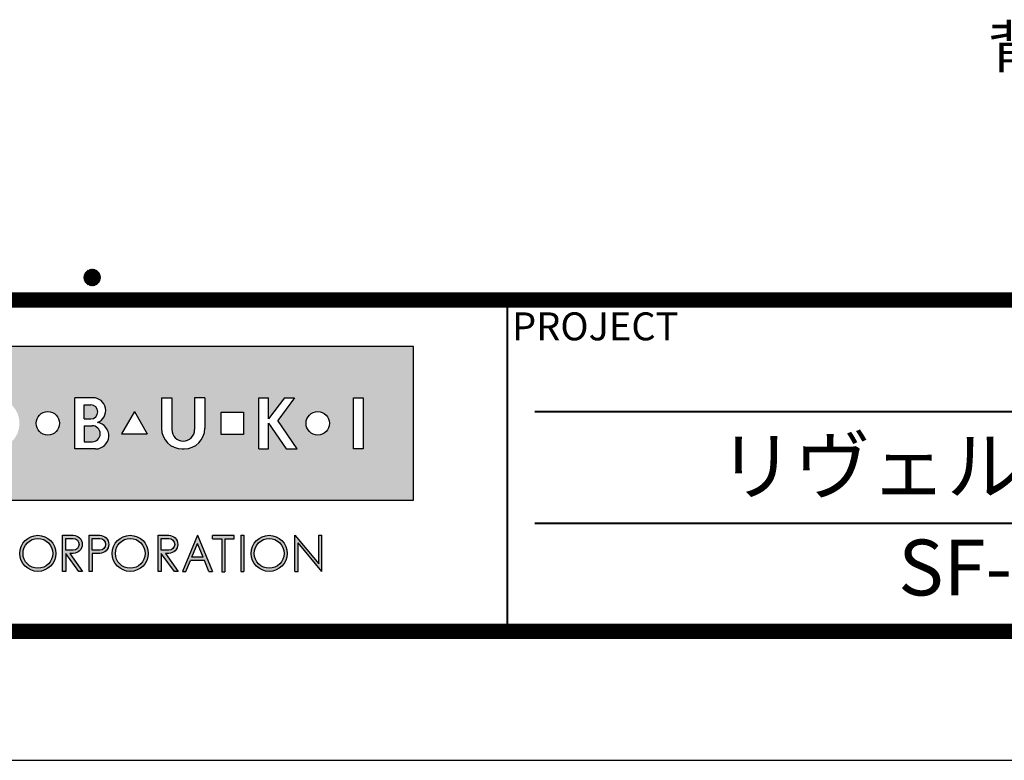
# Model space of a CAD drawing. Extents: x 3366 to 7566, y -950 to 2020.
# Drawn here: x 5461 to 6168, y -950 to -419 of the extents above; entities that cross this region are included whole.
import ezdxf
from ezdxf.enums import TextEntityAlignment as Align

# ---------------------------------------------------------------- set-up
doc = ezdxf.new("R2010")
doc.units = 0
doc.header["$LTSCALE"] = 3
doc.layers.get('0').update_dxf_attribs({"linetype": 'CONTINUOUS'})
doc.layers.get('DEFPOINTS').update_dxf_attribs({"linetype": 'CONTINUOUS'})
doc.layers.add('P_3TEXT', color=60, linetype='CONTINUOUS')
doc.layers.add('P_5DRAWFRAME', color=104, linetype='CONTINUOUS')
doc.styles.add('BIGFONT', font='simplex.shx', dxfattribs={"bigfont": 'bigfont.shx'})

# ---------------------------------------------------------------- blocks, each defined once
blk = doc.blocks.new('DFP3')
h = blk.add_hatch(color=83)
h.paths.add_polyline_path([(180.7771999999999, 29.65329999999994), (180.7771999999999, 18.64834950495063), (237.7772, 18.64834950495063), (237.7772, 29.65329999999994)])
h.paths.add_polyline_path([(204.1796504950495, 24.95080000000035), (204.1796504950495, 23.35084950495056), (202.5796999999999, 23.35084950495056), (202.5796999999999, 24.95080000000001)], flags=16)
h.paths.add_polyline_path([(207.4712594059405, 25.98498316831709), (207.697001980198, 25.98498316831709, -1), (207.697001980198, 22.31666633663386), (207.4712594059405, 22.31666633663386, -1)], flags=16)
h.paths.add_polyline_path([(208.9103683168316, 24.15082475247547, -1), (206.2578930693068, 24.15082475247547, -1)], flags=0)
h.paths.add_polyline_path([(201.2633386138613, 25.9849831683171), (201.2633386138613, 25.42062673267328), (200.2192792079208, 25.42062673267328), (200.2192792079208, 22.31666633663386), (199.4856158415841, 22.31666633663386), (199.4856158415841, 25.42062673267328), (198.4415564356435, 25.42062673267328), (198.4415564356435, 25.98498316831709)], flags=16)
h.paths.add_polyline_path([(212.4028175742573, 24.15082475247547, -1), (210.7228695544553, 24.15082475247547, -1)], flags=16)
h.paths.add_polyline_path([(197.9543973209085, 23.40117101048351), (196.1069333721607, 23.40117101048351), (197.0306653465346, 25.00112150553295)], flags=16)
h.paths.add_polyline_path([(213.5098732673266, 25.9849831683171), (214.7937841584158, 25.98498316831709, -0.8268396299405429), (215.132258940184, 24.21557239597574, -0.9235794106673716), (214.9811397058823, 22.31666633663386), (213.5098732673266, 22.31666633663386)], flags=16)
h.paths.add_polyline_path([(193.0237346534653, 22.31666633663386), (192.7979920792079, 22.31666633663386, -1), (192.7979920792079, 25.98498316831709), (193.0237346534653, 25.98498316831709, -1)], flags=16)
h.paths.add_polyline_path([(214.1588831683168, 25.47706237623782), (214.6385861386138, 25.47706237623782, -1), (214.6385861386138, 24.46122079207927), (214.1588831683168, 24.46122079207927)], flags=0)
h.paths.add_polyline_path([(214.1588831683168, 23.98151782178226), (214.7373485148514, 23.98151782178226, -1.000000696587788), (214.7373485148514, 22.82458712871313), (214.1588831683167, 22.82458712871313)], flags=0)
h.paths.add_polyline_path([(194.237100990099, 24.15082475247547, -1), (191.5846257425742, 24.15082475247547, -1)], flags=0)
h.paths.add_polyline_path([(216.8470323820617, 23.40117101048351), (217.7707643564355, 25.001121505533), (218.6944963308095, 23.40117101048351)], flags=16)
h.paths.add_polyline_path([(189.5181641089108, 24.15082475247547, -1), (187.8382160891088, 24.15082475247547, -1)], flags=16)
h.paths.add_polyline_path([(219.7177940594059, 25.98498316831709), (220.4514574257425, 25.98498316831709), (220.4514574257425, 23.69933960396035, 1.000000186147331), (222.0880910891088, 23.69933960396035), (222.0880910891088, 25.9849831683171), (222.8217544554455, 25.98498316831709), (222.8217544554455, 23.79810198019809, -0.4142135623730698), (221.3403188118811, 22.31666633663386), (221.1992297029703, 22.31666633663386, -0.4142135623731069), (219.7177940594059, 23.79810198019822)], flags=16)
h.paths.add_polyline_path([(187.0697742574257, 25.98498316831709), (185.8689092457776, 24.35977938264444), (187.267299009901, 22.31666633663386), (186.4772, 22.31666633663386), (185.2073980198019, 24.15082475247546), (185.2073980198019, 22.31666633663386), (184.5019524752474, 22.31666633663385), (184.5019524752474, 25.98498316831709), (185.2073980198019, 25.98498316831709), (185.2073980198019, 24.47750579499151), (186.3492172393709, 25.9849831683171)], flags=16)
h.paths.add_polyline_path([(223.9970267326732, 24.95080000000002), (225.5969772277228, 24.95080000000001), (225.5969772277228, 23.35084950495056), (223.9970267326732, 23.35084950495056)], flags=16)
h.paths.add_polyline_path([(226.687596039604, 25.98498316831709), (227.3930415841584, 25.9849831683171), (227.3930415841584, 24.4775057949916), (228.5348608037275, 25.98498316831709), (229.2554178217821, 25.98498316831709), (228.0545528101339, 24.35977938264445), (229.4529425742574, 22.31666633663386), (228.6628435643564, 22.31666633663386), (227.3930415841584, 24.15082475247553), (227.3930415841584, 22.31666633663386), (226.6875960396039, 22.31666633663386)], flags=16)
h.paths.add_polyline_path([(231.7602433168317, 24.15082475247547, -1), (230.0802952970297, 24.15082475247547, -1)], flags=16)
h.paths.add_polyline_path([(233.4880910891088, 25.9849831683171), (234.1653188118812, 25.98498316831709), (234.1653188118811, 22.31666633663385), (233.4880910891088, 22.31666633663386)], flags=16)
h = blk.add_hatch(color=0)
h.paths.add_polyline_path([(209.5578390779751, 14.83074211089973, 1), (212.1446049778004, 14.83074211089973, 1)])
h.paths.add_polyline_path([(211.9187578316151, 14.83074211089973, -1.000000127167677), (209.7836862241603, 14.83074211089973, -1.000000127167677)], flags=16)
h = blk.add_hatch(color=0)
h.paths.add_polyline_path([(212.6219144128614, 13.53735916098692), (212.8477623889827, 13.53735916098692), (212.8477623889827, 14.83074211089974), (213.7832587052317, 13.53735916098692), (214.0592115736069, 13.53735916098692), (213.1511404903222, 14.83074211089974), (213.3857525899145, 14.83074211089973, 1), (213.3857525899145, 16.12412506081216), (212.6219144128615, 16.12412506081216)])
h.paths.add_polyline_path([(212.8477623889827, 15.89827708469125), (213.3857525899145, 15.89827708469124, -1), (213.3857525899144, 15.05658925708469), (212.8477623889826, 15.05658925708481)], flags=16)
h = blk.add_hatch(color=0)
edge = h.paths.add_edge_path()
edge.add_line((214.5233134082022, 16.12412506081216), (215.2871507553193, 16.12412423087619))
edge.add_arc((215.2871500526669, 15.47743317088784), 0.6466910599887343, -89.99993774613517, 89.99993774613517, ccw=False)
edge.add_line((215.2871507553193, 14.83074211089949), (214.7491605543875, 14.83074211089949))
edge.add_line((214.7491605543875, 14.83074211089949), (214.7491605543875, 13.53735916098692))
edge.add_line((214.7491605543875, 13.53735916098692), (214.5233134082022, 13.53735916098692))
edge.add_line((214.5233134082022, 13.53735916098692), (214.5233134082022, 16.12412506081216))
edge = h.paths.add_edge_path(flags=16)
edge.add_line((214.7491605543875, 15.89827708469124), (215.2871507553193, 15.89827708469124))
edge.add_arc((215.2871507553193, 15.47743317088803), 0.4208439138032176, -90, 90, ccw=False)
edge.add_line((215.2871507553193, 15.05658925708481), (214.7491605543875, 15.05658925708481))
edge.add_line((214.7491605543875, 15.05658925708481), (214.7491605543875, 15.89827708469124))
h = blk.add_hatch(color=0)
h.paths.add_polyline_path([(216.1804215910794, 14.83074211089973, 1), (218.7671874909046, 14.83074211089973, 1)])
h.paths.add_polyline_path([(218.5413403447194, 14.83074211089973, -1.000000127167677), (216.4062687372646, 14.83074211089973, -1.000000127167677)], flags=16)
h = blk.add_hatch(color=0)
h.paths.add_polyline_path([(220.0043738188021, 14.83074211089974), (220.2389859183945, 14.83074211089973, 1), (220.2389859183945, 16.12412506081216), (219.4751477413414, 16.12412506081216), (219.4751477413414, 13.53735916098692), (219.7009957174627, 13.53735916098692), (219.7009957174627, 14.83074211089975), (220.6364920337118, 13.53735916098692), (220.9124449020869, 13.53735916098692)])
h.paths.add_polyline_path([(219.7009957174626, 15.05658925708481), (219.7009957174626, 15.89827708469124), (220.2389859183945, 15.89827708469124, -1), (220.2389859183944, 15.05658925708469)], flags=16)
h = blk.add_hatch(color=0)
h.paths.add_polyline_path([(222.2898978723839, 16.12412506081215), (221.2189402427974, 13.53735916098692), (221.4633787838575, 13.53735916098693), (221.7907669317899, 14.32812626931532), (222.7890279830421, 14.32812626931532), (223.1164161309745, 13.53735916098692), (223.3608546720345, 13.53735916098692)])
h.paths.add_polyline_path([(222.2898978723839, 15.53371444636842), (222.6955232509512, 14.55397424543662), (221.8842716638807, 14.55397424543661)], flags=16)
blk.add_hatch(color=0).paths.add_polyline_path([(223.371153347049, 16.10296667409115), (223.371153347049, 15.87711952790606), (224.0378906796058, 15.87711952790607), (224.0378906796058, 13.51620741375338), (224.263738655727, 13.51620741375338), (224.263738655727, 15.87711952790607), (224.9304759882837, 15.87711952790607), (224.9304759882837, 16.10296667409115)])
h = blk.add_hatch(color=0)
h.paths.add_polyline_path([(225.626012097777, 16.12412506081215), (225.4001649515919, 16.12412506081215), (225.4001649515919, 13.53735916098692), (225.626012097777, 13.53735916098692)])
h.paths.add_polyline_path([(226.1408147186274, 14.83074211089973, 1), (228.7275806184527, 14.83074211089973, 1)])
h.paths.add_polyline_path([(228.5017334722675, 14.83074211089973, -1.000000127167677), (226.3666618648126, 14.83074211089973, -1.000000127167677)], flags=16)
h.paths.add_polyline_path([(229.2785510174043, 13.53735916098692), (229.5043989935255, 13.53735916098692), (229.5043989935255, 15.57938333105119), (231.2173510756454, 13.53735916098695), (231.2173510756455, 16.12412506081215), (230.9915030995243, 16.12412506081215), (230.9915030995243, 14.0821008907483), (229.2785510174043, 16.12412506081215)])
at = {"color": 0}
for p, q in [((214.1500001919297, 34.59999999999991), (214.7500001919296, 35.19999999999982)), ((214.1537481919295, 34.53303800000003), (214.8169621919295, 35.19625200000019)), ((214.1537481919295, 34.66696200000024), (214.8169621919295, 34.00374800000009)), ((214.1547661919297, 34.67547699999977), (214.6745231919297, 35.1952339999998)), ((214.1637421919295, 34.47232100000019), (214.8776791919295, 35.18625800000018)), ((214.1637421919295, 34.72767900000008), (214.8776791919295, 34.01374200000009)), ((214.1729561919295, 34.76437699999997), (214.5856231919295, 35.17704400000002)), ((214.1787211919296, 34.41658899999993), (214.9334111919296, 35.17127900000014)), ((214.1787211919296, 34.78341099999989), (214.9334111919296, 34.02872100000013)), ((214.1979081919297, 34.36506499999996), (214.9849351919295, 35.15209199999981)), ((214.1979081919297, 34.83493499999986), (214.9849351919295, 34.04790800000001)), ((214.2208011919295, 34.31724799999984), (215.0327521919297, 35.12919899999997)), ((214.2208011919295, 34.88275199999998), (215.0327521919297, 34.07080099999985)), ((214.2210101919296, 34.88314200000013), (214.4668581919296, 35.12899000000016)), ((214.2470671919296, 34.27280299999984), (215.0771971919297, 35.10293300000012)), ((214.2470671919296, 34.92719699999998), (215.0771971919297, 34.09706700000015)), ((214.2764861919296, 34.23151099999995), (215.1184891919295, 35.07351400000016)), ((214.2764861919296, 34.96848899999986), (215.1184891919295, 34.12648600000011)), ((214.3089261919297, 34.19324000000006), (215.1567601919294, 35.04107400000021)), ((214.3089261919297, 35.00676000000021), (215.1567601919294, 34.15892600000006)), ((214.3443241919297, 35.04207200000019), (215.1920721919296, 34.19432400000005)), ((214.3443241919297, 34.15792800000008), (215.1920721919296, 35.00567599999977)), ((214.3826831919296, 35.07442399999991), (215.2244241919296, 34.23268300000018)), ((214.3826831919296, 34.12557599999991), (215.2244241919296, 34.96731700000009)), ((214.4240651919297, 35.10375199999999), (215.2537521919297, 34.27406500000006)), ((214.4240651919297, 34.09624799999983), (215.2537521919297, 34.92593500000021)), ((214.4686061919295, 35.12992200000008), (215.2799221919298, 34.31860599999982)), ((214.4686061919295, 34.07007800000019), (215.2799221919298, 34.881394)), ((214.5165271919296, 35.15271200000007), (215.3027121919297, 34.36652700000013)), ((214.5165271919296, 34.04728800000021), (215.3027121919297, 34.83347300000014)), ((214.5681661919296, 35.17178400000012), (215.3217841919296, 34.41816599999993)), ((214.5681661919296, 34.02821600000016), (215.3217841919296, 34.78183399999989)), ((214.6240321919298, 35.18662799999993), (215.3366281919296, 34.47403200000008)), ((214.6240321919298, 34.01337199999989), (215.3366281919296, 34.72596800000019)), ((214.6849121919298, 35.19645899999978), (215.3464591919295, 34.53491200000008)), ((214.6849121919298, 34.00354100000004), (215.3464591919295, 34.6650880000002)), ((214.7520851919297, 35.19999599999983), (215.3499961919295, 34.60208499999999)), ((214.8278661919297, 35.19492600000012), (215.3449261919296, 34.67786599999999)), ((214.9172991919295, 35.17620399999987), (215.3262041919295, 34.76729900000009)), ((215.0376741919297, 35.12653899999987), (215.2765391919295, 34.88767400000006)), ((214.1500001919297, 34.59999999999991), (214.7500001919296, 34)), ((214.1547661919297, 34.52452300000004), (214.6745231919297, 34.00476600000002)), ((214.1729561919295, 34.43562299999985), (214.5856231919295, 34.02295599999979)), ((214.2210101919296, 34.31685800000014), (214.4668581919296, 34.07101000000011)), ((214.7520851919297, 34.00000399999999), (215.3499961919295, 34.59791499999983)), ((214.8278661919297, 34.00507400000015), (215.3449261919296, 34.52213399999982)), ((214.9172991919295, 34.02379599999995), (215.3262041919295, 34.43270100000018)), ((215.0376741919297, 34.07346099999995), (215.2765391919295, 34.31232600000021)), ((21.5, 33.5), (408, 33.5)), ((21.5, 33.44999999999982), (408, 33.44999999999982)), ((21.5, 33.40000000000009), (408, 33.40000000000009)), ((21.5, 33.34999999999991), (408, 33.34999999999991)), ((21.5, 33.30000000000018), (408, 33.30000000000018)), ((21.5, 33.25), (408, 33.25)), ((21.5, 33.19999999999982), (408, 33.19999999999982)), ((21.5, 33.15000000000009), (408, 33.15000000000009)), ((21.5, 33.09999999999991), (408, 33.09999999999991)), ((21.5, 33.05000000000018), (408, 33.05000000000018)), ((21.5, 33), (408, 33)), ((21.5, 32.94999999999982), (408, 32.94999999999982)), ((21.5, 32.90000000000009), (408, 32.90000000000009)), ((21.5, 32.84999999999991), (408, 32.84999999999991)), ((21.5, 32.80000000000018), (408, 32.80000000000018)), ((21.5, 32.75), (408, 32.75)), ((21.5, 32.69999999999982), (408, 32.69999999999982)), ((21.5, 32.65000000000009), (408, 32.65000000000009)), ((21.5, 32.59999999999991), (408, 32.59999999999991)), ((21.5, 32.55000000000018), (408, 32.55000000000018)), ((21.5, 32.5), (408, 32.5)), ((244.4749999999999, 33), (244.4749999999999, 9)), ((244.5250000000001, 33), (244.5250000000001, 9)), ((246.5, 25.02500000000009), (321.5, 25.02500000000009)), ((246.5, 24.97499999999991), (321.5, 24.97499999999991)), ((246.5, 17.02500000000009), (321.5, 17.02500000000009)), ((246.5, 16.97499999999991), (321.5, 16.97499999999991)), ((222.2898978723839, 16.12412506081215), (221.2189402427975, 13.53735916098692)), ((222.2898978723839, 16.12412506081215), (223.3608546720345, 13.53735916098692)), ((224.9304759882837, 16.10755455993867), (223.371153347049, 16.10755455993867)), ((224.9304759882837, 16.10296667409115), (223.371153347049, 16.10296667409115)), ((223.371153347049, 15.87711952790607), (223.371153347049, 16.10296667409115)), ((223.371153347049, 15.87711952790607), (224.0378906796058, 15.87711952790607)), ((224.0378906796058, 15.87711952790607), (224.0378906796058, 13.51620741375338)), ((224.263738655727, 15.87711952790607), (224.263738655727, 13.51620741375338)), ((224.263738655727, 15.87711952790607), (224.9304759882837, 15.87711952790607)), ((224.9304759882837, 15.87711952790607), (224.9304759882837, 16.10296667409115)), ((225.4001649515919, 16.12412506081215), (225.4001649515919, 13.53735916098692)), ((225.4001649515919, 16.12412506081215), (225.626012097777, 16.12412506081215)), ((225.626012097777, 16.12412506081215), (225.626012097777, 13.53735916098692)), ((229.2785510174043, 13.53735916098692), (229.2785510174043, 16.12412506081215)), ((229.2785510174043, 16.12412506081215), (230.9915030995243, 14.08210089074827)), ((229.5043989935255, 13.53735916098692), (229.5043989935255, 15.57938333105119)), ((231.2173510756454, 13.53735916098692), (229.5043989935255, 15.57938333105119)), ((230.9915030995243, 14.08210089074827), (230.9915030995243, 16.12412506081215)), ((230.9915030995243, 16.12412506081215), (231.2173510756454, 16.12412506081215)), ((231.2173510756454, 13.53735916098692), (231.2173510756454, 16.12412506081215)), ((221.8842716638807, 14.55397424543661), (222.2898978723839, 15.53371444636832)), ((222.6955232509512, 14.55397424543661), (222.2898978723839, 15.53371444636832)), ((221.4633787838575, 13.53735916098692), (221.7907669317899, 14.32812626931532)), ((222.789027983042, 14.32812626931532), (221.7907669317899, 14.32812626931532)), ((222.6955232509512, 14.55397424543661), (221.8842716638807, 14.55397424543661)), ((223.1164161309745, 13.53735916098692), (222.789027983042, 14.32812626931532)), ((221.2189402427975, 13.53735916098692), (221.4633787838575, 13.53735916098692)), ((223.1164161309745, 13.53735916098692), (223.3608546720345, 13.53735916098692)), ((224.0378906796058, 13.51620741375338), (224.263738655727, 13.51620741375338)), ((225.4001649515919, 13.53735916098692), (225.626012097777, 13.53735916098692)), ((229.2785510174043, 13.53735916098692), (229.5043989935255, 13.53735916098692)), ((21.5, 9.75), (408, 9.75)), ((21.5, 9.699999999999818), (408, 9.699999999999818)), ((21.5, 9.650000000000091), (408, 9.650000000000091)), ((21.5, 9.599999999999909), (408, 9.599999999999909)), ((21.5, 9.550000000000182), (408, 9.550000000000182)), ((21.5, 9.5), (408, 9.5)), ((21.5, 9.449999999999818), (408, 9.449999999999818)), ((21.5, 9.400000000000091), (408, 9.400000000000091)), ((21.5, 9.349999999999909), (408, 9.349999999999909)), ((21.5, 9.300000000000182), (408, 9.300000000000182)), ((21.5, 9.25), (408, 9.25)), ((21.5, 9.199999999999818), (408, 9.199999999999818)), ((21.5, 9.150000000000091), (408, 9.150000000000091)), ((21.5, 9.099999999999909), (408, 9.099999999999909)), ((21.5, 9.050000000000182), (408, 9.050000000000182)), ((21.5, 9), (408, 9)), ((21.5, 8.949999999999818), (408, 8.949999999999818)), ((21.5, 8.900000000000091), (408, 8.900000000000091)), ((21.5, 8.849999999999909), (408, 8.849999999999909)), ((21.5, 8.800000000000182), (408, 8.800000000000182)), ((21.5, 8.75), (408, 8.75))]:
    blk.add_line(p, q, dxfattribs=at)
at = {"color": 83}
for p, q in [((214.7937841584158, 25.98498316831709), (213.5098732673266, 25.98498316831709)), ((213.5098732673266, 22.31666633663386), (213.5098732673266, 25.98498316831709)), ((214.1588831683168, 24.46122079207927), (214.1588831683168, 25.47706237623782)), ((214.1588831683168, 25.47706237623782), (214.6385861386138, 25.47706237623782)), ((219.7177940594059, 25.98498316831709), (220.4514574257425, 25.98498316831709)), ((219.7177940594059, 25.98498316831709), (219.7177940594059, 23.7981019801981)), ((220.4514574257425, 25.98498316831709), (220.4514574257425, 23.69933960396035)), ((222.8217544554455, 25.98498316831709), (222.0880910891088, 25.98498316831709)), ((222.0880910891088, 25.98498316831709), (222.0880910891088, 23.69933960396035)), ((222.8217544554455, 25.98498316831709), (222.8217544554455, 23.7981019801981)), ((226.6875960396039, 25.98498316831709), (227.3930415841584, 25.98498316831709)), ((226.6875960396039, 22.31666633663386), (226.6875960396039, 25.98498316831709)), ((228.5348608037274, 25.98498316831709), (227.3930415841584, 24.47750579499154)), ((227.3930415841584, 24.47750579499154), (227.3930415841584, 25.98498316831709)), ((229.2554178217821, 25.98498316831709), (228.0545528101339, 24.35977938264443)), ((228.5348608037274, 25.98498316831709), (229.2554178217821, 25.98498316831709)), ((233.4880910891088, 22.31666633663386), (233.4880910891088, 25.98498316831709)), ((233.4880910891088, 25.98498316831709), (234.1653188118811, 25.98498316831709)), ((234.1653188118811, 25.98498316831709), (234.1653188118811, 22.31666633663386)), ((217.7707643564356, 25.00112150553296), (216.8470323820617, 23.40117101048351)), ((217.7707643564356, 25.00112150553296), (218.6944963308095, 23.40117101048351)), ((223.9970267326732, 23.35084950495056), (223.9970267326732, 24.95080000000002)), ((223.9970267326732, 24.95080000000002), (225.5969772277228, 24.95080000000002)), ((225.5969772277228, 24.95080000000002), (225.5969772277228, 23.35084950495056)), ((214.1588831683168, 24.46122079207927), (214.6385861386138, 24.46122079207927)), ((227.3930415841584, 22.31666633663386), (227.3930415841584, 24.15082475247547)), ((227.3930415841584, 24.15082475247547), (228.6628435643564, 22.31666633663386)), ((229.4529425742574, 22.31666633663386), (228.0545528101339, 24.35977938264443)), ((214.1588831683168, 23.98151782178226), (214.7373485148514, 23.98151782178226)), ((214.1588831683168, 23.98151782178226), (214.1588831683168, 22.82458712871313)), ((216.8470323820617, 23.40117101048351), (218.6944963308095, 23.40117101048351)), ((225.5969772277228, 23.35084950495056), (223.9970267326732, 23.35084950495056)), ((214.1588831683168, 22.82458712871313), (214.7373485148514, 22.82458712871313)), ((214.9811397058823, 22.31666633663386), (213.5098732673266, 22.31666633663386)), ((221.1992297029703, 22.31666633663386), (221.3403188118812, 22.31666633663386)), ((226.6875960396039, 22.31666633663386), (227.3930415841584, 22.31666633663386)), ((228.6628435643564, 22.31666633663386), (229.4529425742574, 22.31666633663386)), ((234.1653188118811, 22.31666633663386), (233.4880910891088, 22.31666633663386))]:
    blk.add_line(p, q, dxfattribs=at)
blk.add_lwpolyline([(180.7771999999999, 18.64834950495063), (237.7772, 18.64834950495063), (237.7772, 29.65329999999994), (180.7771999999999, 29.65329999999994)], close=True, dxfattribs=at)
at = {"color": 0}
for points in [[(212.6219144128614, 16.12412506081216), (213.3857525899145, 16.12412506081216, -1.000000000000001), (213.3857525899145, 14.83074211089973), (213.1511404903222, 14.83074211089973), (214.0592115736069, 13.53735916098692), (213.7832587052318, 13.53735916098692), (212.8477623889827, 14.83074211089973), (212.8477623889827, 13.53735916098692), (212.6219144128614, 13.53735916098692), (212.6219144128614, 16.12412506081216)], [(212.8477623889826, 15.89827708469124), (213.3857525899145, 15.89827708469124, -1), (213.3857525899145, 15.05658925708469), (212.8477623889826, 15.05658925708481), (212.8477623889826, 15.89827708469124)], [(214.5233134082022, 16.12412506081216), (215.2871507553193, 16.12412423087619, -0.9999989134656457), (215.2871507553193, 14.83074211089949, -5.432674547005144e-07), (214.7491605543875, 14.83074211089949), (214.7491605543875, 13.53735916098692), (214.5233134082022, 13.53735916098692), (214.5233134082022, 16.12412506081216)], [(214.7491605543875, 15.89827708469124), (215.2871507553193, 15.89827708469124, -1), (215.2871507553193, 15.05658925708481), (214.7491605543875, 15.05658925708481), (214.7491605543875, 15.89827708469124)], [(219.4751477413414, 16.12412506081216), (220.2389859183945, 16.12412506081216, -1.000000000000001), (220.2389859183945, 14.83074211089973), (220.0043738188021, 14.83074211089973), (220.9124449020869, 13.53735916098692), (220.6364920337118, 13.53735916098692), (219.7009957174627, 14.83074211089973), (219.7009957174627, 13.53735916098692), (219.4751477413414, 13.53735916098692), (219.4751477413414, 16.12412506081216)], [(219.7009957174626, 15.89827708469124), (220.2389859183945, 15.89827708469124, -1), (220.2389859183945, 15.05658925708469), (219.7009957174626, 15.05658925708481), (219.7009957174626, 15.89827708469124)]]:
    blk.add_lwpolyline(points, format="xyb", dxfattribs=at)
at = {"color": 83}
for centre in [(211.5628435643563, 24.15082475247547), (230.9202693069307, 24.15082475247547)]:
    blk.add_circle(centre, 0.8399740099009905, dxfattribs=at)
at = {"color": 0}
for centre, radius in [((210.8512220278877, 14.83074211089973), 1.293382949912639), ((210.8512220278877, 14.83074211089973), 1.067535803727432), ((217.473804540992, 14.83074211089973), 1.293382949912639), ((217.473804540992, 14.83074211089973), 1.293382949912639), ((217.473804540992, 14.83074211089973), 1.293382949912639), ((217.473804540992, 14.83074211089973), 1.067535803727432), ((227.43419766854, 14.83074211089973), 1.293382949912639), ((227.43419766854, 14.83074211089973), 1.067535803727432)]:
    blk.add_circle(centre, radius, dxfattribs=at)
at = {"color": 83}
for centre, radius, start, end in [((214.6385861386138, 24.96914158415854), 0.5079207920792081, 270, 90), ((214.7937841584158, 25.06790396039629), 0.9170792079207924, 291.6588350860839, 90), ((214.9811397058823, 23.27213257134557), 0.955466234711707, 270, 80.8997242041225), ((214.7373485148514, 23.40305247524751), 0.5784653465346538, 270, 90), ((221.1992297029703, 23.7981019801981), 1.481435643564357, 180, 270), ((221.2697742574257, 23.69933960396035), 0.8183168316831687, 180, 0), ((221.3403188118812, 23.7981019801981), 1.481435643564357, 270, 0)]:
    blk.add_arc(centre, radius, start, end, dxfattribs=at)
at = {"layer": 'DEFPOINTS', "color": 0}
blk.add_line((0, 0), (420, 0), dxfattribs=at)
at = {"color": 0, "style": 'BIGFONT'}
blk.add_text('PROJECT', height=2, dxfattribs=at).set_placement((244.8585210000001, 30.1))
at = {"color": 83, "style": 'BIGFONT'}
for tag, height, p in [('PROJECT1', 4, (283.3767781158953, 25.59552576656833)), ('DATE', 3, (344.6767368508332, 25.84170330022686)), ('SCALE', 3, (379.6767368508332, 25.84170330022687)), ('PROJECT2', 4, (284.2017368508333, 17.84170330022687)), ('PROJECT3', 4, (284.2017368508333, 10.56670330022678)), ('DWGNO', 3, (358.6767368508332, 10.56670330022678))]:
    blk.add_attdef(tag, text='', height=height, dxfattribs=at).set_placement(p, align=Align.BOTTOM_CENTER)
at = {"color": 83, "ltscale": 0.5, "style": 'BIGFONT', "flags": 8}
for tag, p in [('REV04', (26.47495122985561, 27.61385740103822)), ('REV03', (26.47495122985561, 21.70454253201979)), ('REV02', (26.47495122985561, 15.57545657700518)), ('REV01', (26.47495122985561, 10.32545657700518))]:
    blk.add_attdef(tag, text='', height=2, dxfattribs=at).set_placement(p, align=Align.BOTTOM_LEFT)
for tag, p in [('REVD4', (80.97889358425684, 27.61385740103822)), ('R4D', (92.67184913363053, 27.61385740103822)), ('R4C', (101.7968241336305, 27.61385740103822)), ('R4A', (110.9218241336305, 27.61385740103822)), ('REVD3', (80.97889358425684, 21.70454253201979)), ('R3D', (92.67184913363053, 21.70454253201979)), ('R3C', (101.7968241336305, 21.70454253201979)), ('R3A', (110.9218241336305, 21.70454253201979)), ('REVD2', (80.97889358425684, 15.57545657700518)), ('R2D', (92.67184913363053, 15.57545657700518)), ('R2C', (101.7968241336305, 15.57545657700518)), ('R2A', (110.9218241336305, 15.57545657700518)), ('REVD1', (80.97889358425684, 10.32545657700518)), ('R1D', (92.67184913363053, 10.32545657700518)), ('R1C', (101.7968241336305, 10.32545657700518)), ('R1A', (110.9218241336305, 10.32545657700518))]:
    blk.add_attdef(tag, text='', height=2, dxfattribs=at).set_placement(p, align=Align.BOTTOM_CENTER)

msp = doc.modelspace()

# ---------------------------------------------------------------- block references
at = {"layer": 'P_5DRAWFRAME'}
ref = msp.add_blockref('DFP3', (3365.942096877299, -950.1419606667039), dxfattribs=dict(at, xscale=10, yscale=10, zscale=10))
ref.add_attrib('PROJECT2', 'リヴェルデ専用基礎', dxfattribs={"layer": '0', "color": 83, "height": 40, "style": 'BIGFONT'}).set_placement((6207.959465385633, -771.724927664435), align=Align.BOTTOM_CENTER)
ref.add_attrib('PROJECT3', 'SF-00004', dxfattribs={"layer": '0', "color": 83, "height": 40, "style": 'BIGFONT'}).set_placement((6207.959465385633, -844.4749276644359), align=Align.BOTTOM_CENTER)

# ---------------------------------------------------------------- texts
at = {"layer": 'P_3TEXT', "insert": (6155.782112423196, -423.7819038739071), "char_height": 30, "attachment_point": 1, "style": 'BIGFONT'}
msp.add_mtext('背無ベンチ鋳物脚タイプ', dxfattribs=at)

doc.saveas('drawing.dxf')
